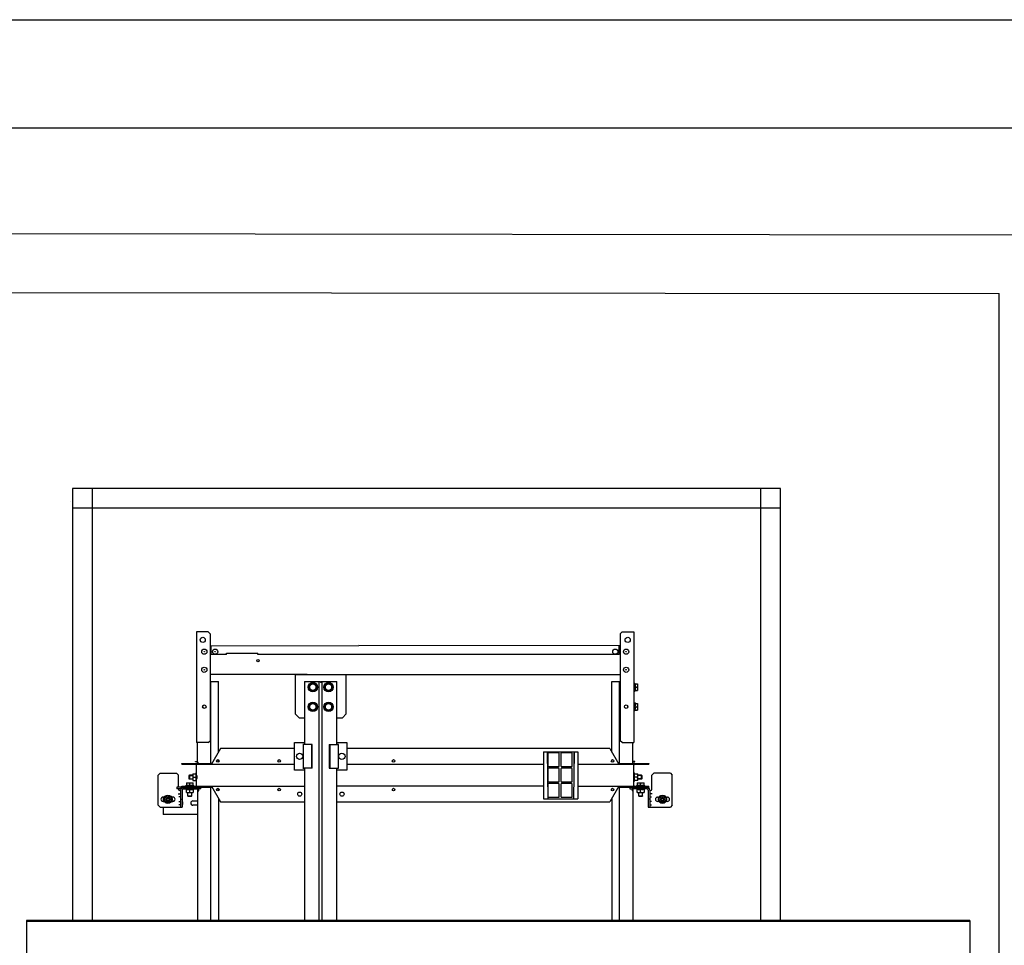
# Model space of a CAD drawing. Units: inches. Extents: x 372 to 6987, y 547 to 5225.
# Drawn here: x 5043 to 6045, y 4283 to 5225 of the extents above; entities that cross this region are included whole.
import ezdxf

# ---------------------------------------------------------------- set-up
doc = ezdxf.new("R2010")
doc.units = ezdxf.units.IN
doc.header["$MEASUREMENT"] = 0

msp = doc.modelspace()

# ---------------------------------------------------------------- linework, layer by layer
at = {"color": 1}
for p, q in [((4848.37, 5007.71), (6099.44, 5006.34)), ((5049.87, 4307.99), (5049.87, 3374.39)), ((6009.87, 4307.99), (5049.87, 4307.99)), ((6009.87, 4307.99), (6009.87, 3387.39)), ((6009.87, 4307.19), (5049.87, 4307.19))]:
    msp.add_line(p, q, dxfattribs=at)
at = {"color": 5}
for p in [(4907.47, 4947.71), (6039.46, 1387.51)]:
    msp.add_line(p, (6039.44, 4946.34), dxfattribs=at)
at = {"color": 3}
for p, q in [((5816.93, 4747.99), (5096.81, 4747.99)), ((5096.81, 4747.99), (5096.81, 4307.99)), ((5116.81, 4747.99), (5116.81, 4307.99)), ((5796.93, 4307.99), (5796.93, 4747.99)), ((5816.93, 4307.99), (5816.93, 4747.99)), ((5816.93, 4727.99), (5096.81, 4727.99))]:
    msp.add_line(p, q, dxfattribs=at)
at = {"color": 7, "linetype": 'Continuous'}
for p, q in [((5095.07, 4734.39), (5094.99, 4734.39)), ((5236.8, 4586.59), (5237.8, 4586.59)), ((5654, 4586.59), (5653, 4586.59)), ((5335.4, 4558.59), (5236.8, 4558.59)), ((5375.29, 4558.59), (5654, 4558.59)), ((5341.29, 4549.51), (5337.89, 4547.55)), ((5344.69, 4547.55), (5341.29, 4549.51)), ((5357.29, 4549.51), (5353.89, 4547.55)), ((5360.69, 4547.55), (5357.29, 4549.51)), ((5668, 4549.79), (5668.4, 4549.79)), ((5668.4, 4549.79), (5669.2, 4548.99)), ((5668.4, 4549.79), (5668.4, 4541.39)), ((5668.67, 4548.99), (5671.48, 4548.99)), ((5671.48, 4548.99), (5671.48, 4542.19)), ((5337.89, 4547.55), (5337.89, 4543.62)), ((5337.89, 4543.62), (5341.29, 4541.66)), ((5341.29, 4541.66), (5344.69, 4543.62)), ((5344.69, 4543.62), (5344.69, 4547.55)), ((5353.89, 4547.55), (5353.89, 4543.62)), ((5353.89, 4543.62), (5357.29, 4541.66)), ((5357.29, 4541.66), (5360.69, 4543.62)), ((5360.69, 4543.62), (5360.69, 4547.55)), ((5668, 4541.39), (5668.4, 4541.39)), ((5668.4, 4541.39), (5669.2, 4542.19)), ((5668.67, 4545.59), (5671.17, 4545.59)), ((5668.67, 4542.19), (5671.48, 4542.19)), ((5341.29, 4529.51), (5337.89, 4527.55)), ((5344.69, 4527.55), (5341.29, 4529.51)), ((5357.29, 4529.51), (5353.89, 4527.55)), ((5360.69, 4527.55), (5357.29, 4529.51)), ((5668, 4529.99), (5668.4, 4529.99)), ((5668.4, 4529.99), (5669.2, 4529.19)), ((5668.4, 4529.99), (5668.4, 4521.59)), ((5668.67, 4529.19), (5671.48, 4529.19)), ((5671.48, 4529.19), (5671.48, 4522.39)), ((5229.09, 4525.79), (5229, 4525.79)), ((5229.4, 4524.66), (5229.4, 4526.91)), ((5337.89, 4527.55), (5337.89, 4523.62)), ((5337.89, 4523.62), (5341.29, 4521.66)), ((5341.29, 4521.66), (5344.69, 4523.62)), ((5344.69, 4523.62), (5344.69, 4527.55)), ((5353.89, 4527.55), (5353.89, 4523.62)), ((5353.89, 4523.62), (5357.29, 4521.66)), ((5357.29, 4521.66), (5360.69, 4523.62)), ((5360.69, 4523.62), (5360.69, 4527.55)), ((5661.4, 4526.91), (5661.4, 4524.66)), ((5661.7, 4525.79), (5661.8, 4525.79)), ((5668, 4521.59), (5668.4, 4521.59)), ((5668.4, 4521.59), (5669.2, 4522.39)), ((5668.67, 4525.79), (5671.17, 4525.79)), ((5668.67, 4522.39), (5671.48, 4522.39)), ((5322.59, 4461.19), (5322.59, 4489.19)), ((5322.59, 4489.19), (5332.79, 4489.19)), ((5365.79, 4489.19), (5375.99, 4489.19)), ((5375.99, 4489.19), (5375.99, 4461.19)), ((5331.19, 4487.19), (5331.19, 4487.19)), ((5340.59, 4487.19), (5331.19, 4487.19)), ((5332.79, 4487.19), (5331.19, 4487.19)), ((5331.59, 4463.19), (5331.59, 4487.19)), ((5340.09, 4463.19), (5340.09, 4487.19)), ((5357.99, 4487.19), (5367.39, 4487.19)), ((5358.49, 4487.19), (5358.49, 4463.19)), ((5367.39, 4487.19), (5365.79, 4487.19)), ((5366.99, 4487.19), (5366.99, 4463.19)), ((5367.39, 4487.19), (5367.39, 4487.19)), ((5576, 4479.99), (5576, 4431.99)), ((5576, 4479.99), (5610.8, 4479.99)), ((5579.8, 4479.99), (5580.2, 4431.99)), ((5580, 4478.46), (5579.81, 4478.29)), ((5580, 4478.46), (5580, 4455.99)), ((5591.2, 4478.79), (5581.2, 4478.79)), ((5604.4, 4478.79), (5594.4, 4478.79)), ((5607, 4479.99), (5606.6, 4431.99)), ((5606.8, 4478.46), (5606.98, 4478.29)), ((5606.8, 4478.46), (5606.8, 4455.99)), ((5610.8, 4479.99), (5610.8, 4431.99)), ((5221.8, 4469.59), (5221.8, 4469.99)), ((5221.8, 4469.99), (5223.4, 4469.99)), ((5223.4, 4469.59), (5221.8, 4469.59)), ((5223.8, 4467.99), (5223.8, 4469.19)), ((5224.2, 4469.19), (5224.2, 4467.99)), ((5239.12, 4468.79), (5238.2, 4467.99)), ((5245.4, 4469.59), (5245.4, 4471.58)), ((5422.3, 4469.95), (5422.3, 4471.23)), ((5580.4, 4477.99), (5580.4, 4465.59)), ((5592, 4465.59), (5592, 4477.99)), ((5593.6, 4477.99), (5593.6, 4465.59)), ((5605.2, 4465.59), (5605.2, 4477.99)), ((5645.4, 4469.59), (5645.4, 4471.58)), ((5651.67, 4468.79), (5652.6, 4467.99)), ((5666.6, 4469.19), (5666.6, 4467.99)), ((5667, 4467.99), (5667, 4469.19)), ((5669, 4469.99), (5667.4, 4469.99)), ((5667.4, 4469.59), (5669, 4469.59)), ((5669, 4469.59), (5669, 4469.99)), ((5207.8, 4467.19), (5207.8, 4467.99)), ((5207.8, 4467.99), (5238.2, 4467.99)), ((5215.4, 4467.99), (5215.4, 4467.19)), ((5222.15, 4457.39), (5222.6, 4458.35)), ((5222.6, 4458.35), (5222.6, 4449.63)), ((5222.6, 4458.35), (5223, 4458.35)), ((5238.2, 4467.19), (5238.2, 4467.99)), ((5332.79, 4461.19), (5322.59, 4461.19)), ((5331.19, 4463.19), (5331.19, 4463.18)), ((5340.59, 4463.19), (5331.19, 4463.19)), ((5331.19, 4463.18), (5332.79, 4463.18)), ((5357.99, 4463.19), (5367.39, 4463.19)), ((5365.79, 4463.18), (5367.39, 4463.18)), ((5375.99, 4461.19), (5365.79, 4461.19)), ((5367.39, 4463.18), (5367.39, 4463.19)), ((5580.4, 4462.39), (5580.4, 4449.99)), ((5581.2, 4464.79), (5591.2, 4464.79)), ((5591.2, 4463.19), (5581.2, 4463.19)), ((5592, 4449.99), (5592, 4462.39)), ((5593.6, 4462.39), (5593.6, 4449.99)), ((5594.4, 4464.79), (5604.4, 4464.79)), ((5604.4, 4463.19), (5594.4, 4463.19)), ((5605.2, 4449.99), (5605.2, 4462.39)), ((5652.6, 4467.19), (5652.6, 4467.99)), ((5652.6, 4467.99), (5683, 4467.99)), ((5668.2, 4458.35), (5667.8, 4458.35)), ((5668.64, 4457.39), (5668.2, 4458.35)), ((5668.2, 4458.35), (5668.2, 4449.63)), ((5675.4, 4467.99), (5675.4, 4467.19)), ((5683, 4467.99), (5683, 4467.19)), ((5185.8, 4457.99), (5183.8, 4455.99)), ((5183.8, 4425.59), (5183.8, 4455.99)), ((5185.8, 4457.99), (5202.6, 4457.99)), ((5204.6, 4455.99), (5202.6, 4457.99)), ((5204.6, 4443.99), (5204.6, 4455.99)), ((5212.6, 4448.27), (5212.6, 4445.46)), ((5212.6, 4448.27), (5219.4, 4448.27)), ((5215.6, 4455.99), (5215.2, 4455.59)), ((5215.2, 4455.59), (5215.2, 4452.39)), ((5215.6, 4451.99), (5215.2, 4452.39)), ((5215.6, 4455.99), (5215.6, 4451.99)), ((5219, 4455.99), (5215.6, 4455.99)), ((5219, 4451.99), (5215.6, 4451.99)), ((5219, 4457.39), (5219, 4450.59)), ((5219, 4457.39), (5222.39, 4457.39)), ((5219, 4450.59), (5222.39, 4450.59)), ((5219.3, 4453.99), (5222.39, 4453.99)), ((5219.4, 4445.46), (5219.4, 4448.27)), ((5222.15, 4450.58), (5222.6, 4449.63)), ((5222.6, 4449.63), (5223, 4449.63)), ((5223, 4456.04), (5223, 4452.23)), ((5581.2, 4449.19), (5591.2, 4449.19)), ((5594.4, 4449.19), (5604.4, 4449.19)), ((5667.8, 4456.04), (5667.8, 4452.23)), ((5668.2, 4449.63), (5667.8, 4449.63)), ((5668.64, 4450.58), (5668.2, 4449.63)), ((5668.4, 4457.39), (5671.8, 4457.39)), ((5671.49, 4453.99), (5668.4, 4453.99)), ((5671.8, 4450.59), (5668.4, 4450.59)), ((5671.4, 4448.27), (5671.4, 4445.46)), ((5671.4, 4448.27), (5678.2, 4448.27)), ((5671.8, 4450.59), (5671.8, 4457.39)), ((5675.6, 4455.99), (5671.8, 4455.99)), ((5675.6, 4451.99), (5671.8, 4451.99)), ((5675.6, 4455.99), (5676, 4455.59)), ((5675.6, 4451.99), (5675.6, 4455.99)), ((5675.6, 4451.99), (5676, 4452.39)), ((5676, 4455.59), (5676, 4452.39)), ((5678.2, 4445.46), (5678.2, 4448.27)), ((5686.2, 4455.99), (5688.2, 4457.99)), ((5686.2, 4441.79), (5686.2, 4455.99)), ((5705, 4457.99), (5688.2, 4457.99)), ((5705, 4457.99), (5707, 4455.99)), ((5707, 4425.59), (5707, 4455.99)), ((5203, 4443.99), (5203, 4441.99)), ((5206.83, 4441.99), (5203, 4441.99)), ((5204.6, 4441.79), (5204.6, 4441.99)), ((5206.6, 4440.39), (5206, 4440.39)), ((5206.6, 4440.79), (5206.6, 4423.59)), ((5207, 4443.99), (5207, 4442.33)), ((5207.8, 4443.99), (5207.8, 4444.79)), ((5207.8, 4443.99), (5238.2, 4443.99)), ((5208.2, 4440.79), (5208.2, 4423.59)), ((5208.74, 4441.99), (5223.79, 4441.99)), ((5209.8, 4442.39), (5223, 4442.39)), ((5212.59, 4441.54), (5211.64, 4441.99)), ((5211.8, 4445.19), (5212.6, 4445.99)), ((5211.8, 4444.79), (5211.8, 4445.19)), ((5211.8, 4445.19), (5220.2, 4445.19)), ((5212.6, 4438.39), (5212.6, 4441.78)), ((5212.6, 4438.39), (5219.4, 4438.39)), ((5214, 4434.99), (5214, 4438.39)), ((5215.4, 4443.99), (5215.4, 4444.79)), ((5216, 4445.46), (5216, 4447.96)), ((5216, 4438.69), (5216, 4441.78)), ((5218, 4434.99), (5218, 4438.39)), ((5219, 4442.39), (5219, 4441.99)), ((5220.2, 4445.19), (5219.4, 4445.99)), ((5219.4, 4441.54), (5220.36, 4441.99)), ((5219.4, 4441.78), (5219.4, 4438.39)), ((5220.2, 4444.79), (5220.2, 4445.19)), ((5221, 4442.39), (5221, 4443.99)), ((5223, 4443.99), (5223, 4441.99)), ((5224.2, 4439.99), (5225.2, 4439.99)), ((5225.2, 4439.99), (5225.2, 4443.99)), ((5227.39, 4441.99), (5225.2, 4441.99)), ((5227.39, 4441.99), (5227.39, 4443.99)), ((5238.2, 4444.79), (5238.2, 4443.99)), ((5239.12, 4443.19), (5238.2, 4443.99)), ((5245.4, 4440.39), (5245.4, 4442.38)), ((5580.4, 4446.79), (5580.4, 4434.39)), ((5591.2, 4447.59), (5581.2, 4447.59)), ((5592, 4434.39), (5592, 4446.79)), ((5593.6, 4446.79), (5593.6, 4434.39)), ((5604.4, 4447.59), (5594.4, 4447.59)), ((5605.2, 4434.39), (5605.2, 4446.79)), ((5645.4, 4440.39), (5645.4, 4442.38)), ((5651.67, 4443.19), (5652.6, 4443.99)), ((5652.6, 4444.79), (5652.6, 4443.99)), ((5652.6, 4443.99), (5683, 4443.99)), ((5663.8, 4443.99), (5663.8, 4441.99)), ((5663.8, 4441.99), (5666, 4441.99)), ((5666, 4443.99), (5666, 4439.99)), ((5667, 4439.99), (5666, 4439.99)), ((5667.8, 4442.39), (5667.8, 4443.99)), ((5667.8, 4442.39), (5681, 4442.39)), ((5669.8, 4442.39), (5669.8, 4443.99)), ((5670.44, 4441.99), (5670.44, 4442.39)), ((5671.39, 4441.54), (5670.44, 4441.99)), ((5670.44, 4441.99), (5679.16, 4441.99)), ((5670.6, 4445.19), (5671.4, 4445.99)), ((5670.6, 4444.79), (5670.6, 4445.19)), ((5670.6, 4445.19), (5679, 4445.19)), ((5671.4, 4438.39), (5671.4, 4441.78)), ((5671.4, 4438.39), (5678.2, 4438.39)), ((5672.8, 4434.99), (5672.8, 4438.39)), ((5674.8, 4445.46), (5674.8, 4447.96)), ((5674.8, 4438.69), (5674.8, 4441.78)), ((5675.4, 4443.99), (5675.4, 4444.79)), ((5676.8, 4434.99), (5676.8, 4438.39)), ((5679, 4445.19), (5678.2, 4445.99)), ((5678.2, 4441.54), (5679.16, 4441.99)), ((5678.2, 4441.78), (5678.2, 4438.39)), ((5679, 4444.79), (5679, 4445.19)), ((5679.16, 4441.99), (5679.16, 4442.39)), ((5682.6, 4440.79), (5682.6, 4423.59)), ((5683, 4443.99), (5683, 4444.79)), ((5684.2, 4440.79), (5684.2, 4423.59)), ((5684.2, 4440.39), (5684.8, 4440.39)), ((5190.22, 4433.79), (5188.8, 4433.79)), ((5188.8, 4429.39), (5190.22, 4429.39)), ((5189, 4433.79), (5189, 4429.39)), ((5189.87, 4431.59), (5191.83, 4434.99)), ((5191.83, 4428.19), (5189.87, 4431.59)), ((5191.83, 4434.99), (5195.76, 4434.99)), ((5195.76, 4428.19), (5191.83, 4428.19)), ((5195.76, 4434.99), (5197.72, 4431.59)), ((5197.72, 4431.59), (5195.76, 4428.19)), ((5198.8, 4433.79), (5197.37, 4433.79)), ((5197.37, 4429.39), (5198.8, 4429.39)), ((5197.59, 4429.79), (5200.06, 4429.79)), ((5204.36, 4437.19), (5206.2, 4437.19)), ((5206.2, 4433.99), (5204.93, 4433.99)), ((5204.93, 4429.19), (5206.2, 4429.19)), ((5206.6, 4431.59), (5208.2, 4431.59)), ((5214.2, 4434.79), (5214, 4434.99)), ((5214, 4434.99), (5218, 4434.99)), ((5214.2, 4434.79), (5217.8, 4434.79)), ((5217.8, 4434.79), (5218, 4434.99)), ((5219.2, 4429.79), (5223.8, 4429.79)), ((5576, 4431.99), (5610.8, 4431.99)), ((5581.2, 4433.59), (5591.2, 4433.59)), ((5594.4, 4433.59), (5604.4, 4433.59)), ((5673, 4434.79), (5672.8, 4434.99)), ((5672.8, 4434.99), (5676.8, 4434.99)), ((5673, 4434.79), (5676.6, 4434.79)), ((5676.8, 4434.99), (5676.6, 4434.79)), ((5684.2, 4431.59), (5682.6, 4431.59)), ((5686.43, 4437.19), (5684.6, 4437.19)), ((5684.6, 4433.99), (5685.86, 4433.99)), ((5685.86, 4429.19), (5684.6, 4429.19)), ((5692, 4433.79), (5693.42, 4433.79)), ((5693.42, 4429.39), (5692, 4429.39)), ((5693.07, 4431.59), (5695.03, 4434.99)), ((5695.03, 4428.19), (5693.07, 4431.59)), ((5695.03, 4434.99), (5698.96, 4434.99)), ((5698.96, 4428.19), (5695.03, 4428.19)), ((5698.96, 4434.99), (5700.92, 4431.59)), ((5700.92, 4431.59), (5698.96, 4428.19)), ((5700.57, 4433.79), (5702, 4433.79)), ((5702, 4429.39), (5700.57, 4429.39)), ((5183.8, 4425.59), (5185.8, 4423.59)), ((5185.8, 4423.59), (5208.2, 4423.59)), ((5189, 4423.59), (5189, 4415.99)), ((5206.2, 4425.99), (5204.93, 4425.99)), ((5223.8, 4425.39), (5219.2, 4425.39)), ((5682.6, 4423.59), (5705, 4423.59)), ((5684.6, 4425.99), (5685.86, 4425.99)), ((5707, 4425.59), (5705, 4423.59)), ((5223.8, 4415.99), (5189, 4415.99))]:
    msp.add_line(p, q, dxfattribs=at)
at = {"color": 3, "linetype": 'Continuous'}
for p, q in [((5222.8, 4601.99), (5222.8, 4489.19)), ((5234.8, 4601.99), (5222.8, 4601.99)), ((5236.8, 4599.99), (5234.8, 4601.99)), ((5236.8, 4599.99), (5236.8, 4491.19)), ((5654, 4599.99), (5656, 4601.99)), ((5654, 4599.99), (5654, 4491.19)), ((5656, 4601.99), (5668, 4601.99)), ((5668, 4601.99), (5668, 4489.19)), ((5236.8, 4587.79), (5388.1, 4588.14)), ((5237.8, 4578.99), (5237.8, 4587.79)), ((5253.4, 4578.99), (5237.8, 4578.99)), ((5253.4, 4578.99), (5253.4, 4580.19)), ((5253.4, 4580.19), (5285.4, 4580.19)), ((5285.4, 4578.99), (5285.4, 4580.19)), ((5390.82, 4578.99), (5285.4, 4578.99)), ((5654, 4587.79), (5388.1, 4588.14)), ((5653, 4578.99), (5390.82, 4578.99)), ((5653, 4578.99), (5653, 4587.79)), ((5323.29, 4558.59), (5375.29, 4558.59)), ((5323.29, 4558.59), (5323.29, 4518.59)), ((5375.29, 4518.59), (5375.29, 4558.59)), ((5323.29, 4518.59), (5327.29, 4514.59)), ((5371.29, 4514.59), (5375.29, 4518.59)), ((5327.29, 4514.59), (5332.79, 4514.59)), ((5365.79, 4514.59), (5371.29, 4514.59)), ((5234.8, 4489.19), (5222.8, 4489.19)), ((5234.8, 4489.19), (5236.8, 4491.19)), ((5656, 4489.19), (5654, 4491.19)), ((5656, 4489.19), (5668, 4489.19)), ((5247.43, 4483.19), (5238.2, 4467.19)), ((5322.7, 4483.19), (5247.43, 4483.19)), ((5340.59, 4463.19), (5340.59, 4487.19)), ((5357.99, 4487.19), (5357.99, 4463.19)), ((5643.36, 4483.19), (5375.99, 4483.19)), ((5643.36, 4483.19), (5652.6, 4467.19)), ((5207.8, 4467.19), (5322.59, 4467.19)), ((5223, 4456.04), (5223, 4466.39)), ((5375.99, 4467.19), (5576, 4467.19)), ((5610.8, 4467.19), (5683, 4467.19)), ((5667.8, 4456.04), (5667.8, 4466.39)), ((5223, 4445.59), (5223, 4451.94)), ((5667.8, 4445.59), (5667.8, 4451.94)), ((5207.8, 4443.99), (5203, 4443.99)), ((5207.8, 4444.79), (5332.79, 4444.79)), ((5224.2, 4439.99), (5224.2, 4443.99)), ((5238.2, 4444.79), (5247.43, 4428.79)), ((5576, 4444.79), (5365.79, 4444.79)), ((5610.8, 4444.79), (5683, 4444.79)), ((5652.6, 4444.79), (5643.36, 4428.79)), ((5667, 4443.99), (5667, 4439.99)), ((5247.43, 4428.79), (5332.79, 4428.79)), ((5365.79, 4428.79), (5643.36, 4428.79))]:
    msp.add_line(p, q, dxfattribs=at)
at = {"color": 4, "linetype": 'Continuous'}
for p, q in [((5236.82, 4551.59), (5245.4, 4551.59)), ((5237.4, 4467.99), (5237.4, 4551.59)), ((5245.4, 4479.66), (5245.4, 4551.59)), ((5332.79, 4551.59), (5348.89, 4551.59)), ((5332.79, 4551.59), (5332.79, 4487.19)), ((5347.71, 4307.99), (5347.71, 4551.59)), ((5348.89, 4551.59), (5348.89, 4550.59)), ((5349.69, 4550.59), (5348.89, 4550.59)), ((5349.69, 4551.59), (5349.69, 4550.59)), ((5349.69, 4551.59), (5350.87, 4551.59)), ((5350.87, 4307.99), (5350.87, 4551.59)), ((5351.02, 4551.59), (5365.79, 4551.59)), ((5365.79, 4487.19), (5365.79, 4551.59)), ((5645.4, 4551.59), (5653.98, 4551.59)), ((5645.4, 4479.66), (5645.4, 4551.59)), ((5653.4, 4467.99), (5653.4, 4551.59)), ((5223.8, 4469.88), (5223.8, 4489.19)), ((5667, 4469.88), (5667, 4489.19)), ((5332.79, 4463.19), (5332.79, 4307.99)), ((5365.79, 4307.99), (5365.79, 4463.19)), ((5223.8, 4443.99), (5223.8, 4307.99)), ((5237.4, 4307.99), (5237.4, 4443.99)), ((5653.4, 4307.99), (5653.4, 4443.99)), ((5667, 4439.99), (5667, 4307.99)), ((5245.4, 4432.32), (5245.4, 4307.99)), ((5645.4, 4432.32), (5645.4, 4307.99))]:
    msp.add_line(p, q, dxfattribs=at)
at = {"color": 2, "linetype": 'Continuous'}
for p, q in [((5215.6, 4455.79), (5219, 4455.79)), ((5215.6, 4452.19), (5219, 4452.19)), ((5223, 4455.79), (5223.01, 4455.79)), ((5223, 4452.19), (5223.01, 4452.19)), ((5667.8, 4455.79), (5667.78, 4455.79)), ((5667.8, 4452.19), (5667.78, 4452.19)), ((5675.6, 4455.79), (5671.8, 4455.79)), ((5675.6, 4452.19), (5671.8, 4452.19))]:
    msp.add_line(p, q, dxfattribs=at)
at = {"color": 5}
for points in [[(372.07, 546.97), (372.07, 5225.27), (6987.47, 5225.27), (6987.47, 546.97)], [(482.07, 656.97), (482.07, 5115.27), (6877.47, 5115.27), (6877.47, 656.97)]]:
    msp.add_lwpolyline(points, close=True, dxfattribs=at)
at = {"color": 3, "linetype": 'Continuous'}
for centre, radius in [((5229.2, 4593.79), 2.64), ((5661.6, 4593.79), 2.64), ((5230.8, 4525.79), 1.8), ((5660, 4525.79), 1.8), ((5244.6, 4470.59), 1.28), ((5307, 4470.59), 1.28), ((5423.4, 4470.59), 1.28), ((5646.2, 4470.59), 1.28), ((5244.6, 4441.39), 1.28), ((5307, 4441.39), 1.28), ((5327.9, 4436.79), 2.1), ((5370.9, 4436.79), 2.1), ((5423.4, 4441.39), 1.28), ((5646.2, 4441.39), 1.28)]:
    msp.add_circle(centre, radius, dxfattribs=at)
at = {"color": 7, "linetype": 'Continuous'}
for centre, radius in [((5230.8, 4581.79), 2.66), ((5230.8, 4581.79), 0.3), ((5241.8, 4581.79), 2.66), ((5241.8, 4581.79), 0.3), ((5649, 4581.79), 2.66), ((5660, 4581.79), 2.66), ((5660, 4581.79), 0.3), ((5285.4, 4572.59), 1.28), ((5230.8, 4563.39), 2.66), ((5230.8, 4563.39), 0.3), ((5660, 4563.39), 2.66), ((5660, 4563.39), 0.3), ((5341.29, 4545.59), 4.8), ((5341.29, 4545.59), 4.2), ((5341.29, 4545.59), 3.4), ((5357.29, 4545.59), 4.8), ((5357.29, 4545.59), 4.2), ((5357.29, 4545.59), 3.4), ((5341.29, 4525.59), 4.8), ((5341.29, 4525.59), 4.2), ((5341.29, 4525.59), 3.4), ((5357.29, 4525.59), 4.8), ((5357.29, 4525.59), 4.2), ((5357.29, 4525.59), 3.4), ((5327.79, 4475.19), 3.2), ((5370.79, 4475.19), 3.2), ((5193.8, 4431.59), 4.2), ((5193.8, 4431.59), 3.4), ((5193.8, 4431.59), 2), ((5193.8, 4431.59), 1.8), ((5193.8, 4431.59), 1.6), ((5193.8, 4431.59), 1.2), ((5697, 4431.59), 4.2), ((5697, 4431.59), 3.4), ((5697, 4431.59), 2), ((5697, 4431.59), 1.8), ((5697, 4431.59), 1.6), ((5697, 4431.59), 1.2)]:
    msp.add_circle(centre, radius, dxfattribs=at)
for centre, radius, start, end in [((5581.2, 4477.99), 0.8, 90, 180), ((5591.2, 4477.99), 0.8, 0, 90), ((5594.4, 4477.99), 0.8, 90, 180), ((5604.4, 4477.99), 0.8, 0, 90), ((5223.4, 4469.19), 0.8, 0, 90), ((5223.4, 4469.19), 0.4, 0, 90), ((5667.4, 4469.19), 0.8, 90, 180), ((5667.4, 4469.19), 0.4, 90, 180), ((5581.2, 4465.59), 0.8, 180, 270), ((5581.2, 4462.39), 0.8, 90, 180), ((5591.2, 4465.59), 0.8, 270, 0), ((5591.2, 4462.39), 0.8, 0, 90), ((5594.4, 4465.59), 0.8, 180, 270), ((5594.4, 4462.39), 0.8, 90, 180), ((5604.4, 4465.59), 0.8, 270, 0), ((5604.4, 4462.39), 0.8, 0, 90), ((5223.45, 4455.69), 4.45, 176.13538, 179.99131), ((5223.45, 4452.29), 4.45, 180.00869, 183.86462), ((5581.2, 4449.99), 0.8, 180, 270), ((5591.2, 4449.99), 0.8, 270, 0), ((5594.4, 4449.99), 0.8, 180, 270), ((5604.4, 4449.99), 0.8, 270, 0), ((5667.34, 4455.69), 4.45, 0.00869, 3.86462), ((5667.34, 4452.29), 4.45, 356.13538, 359.99131), ((5206, 4441.79), 1.4, 180, 270), ((5209.8, 4440.79), 3.2, 90, 180), ((5209.8, 4440.79), 1.6, 90, 180), ((5214.3, 4442.84), 4.45, 266.13538, 269.99131), ((5217.69, 4442.84), 4.45, 270.00869, 273.86462), ((5581.2, 4446.79), 0.8, 90, 180), ((5591.2, 4446.79), 0.8, 0, 90), ((5594.4, 4446.79), 0.8, 90, 180), ((5604.4, 4446.79), 0.8, 0, 90), ((5673.1, 4442.84), 4.45, 266.13538, 269.99131), ((5676.49, 4442.84), 4.45, 270.00869, 273.86462), ((5681, 4440.79), 3.2, 0, 90), ((5681, 4440.79), 1.6, 0, 90), ((5684.8, 4441.79), 1.4, 270, 0), ((5188.8, 4431.59), 2.2, 90, 270), ((5198.8, 4431.59), 2.2, 270, 90), ((5206.2, 4437.59), 0.4, 270, 359.99977), ((5206.2, 4433.59), 0.4, 0.00218, 90), ((5206.2, 4429.59), 0.4, 270, 0), ((5206.8, 4427.59), 2.2, 309.61981, 50.38019), ((5219.2, 4427.59), 2.2, 90, 270), ((5581.2, 4434.39), 0.8, 180, 270), ((5591.2, 4434.39), 0.8, 270, 0), ((5594.4, 4434.39), 0.8, 180, 270), ((5604.4, 4434.39), 0.8, 270, 0), ((5684.6, 4437.59), 0.4, 180.00023, 270), ((5684.6, 4433.59), 0.4, 90, 179.99782), ((5684.6, 4429.59), 0.4, 180, 270), ((5692, 4431.59), 2.2, 90, 270), ((5702, 4431.59), 2.2, 270, 90), ((5206.2, 4425.59), 0.4, 0.00218, 90), ((5684.6, 4425.59), 0.4, 90, 179.99782)]:
    msp.add_arc(centre, radius, start, end, dxfattribs=at)
at = {"color": 3, "linetype": 'Continuous'}
for centre, start, end in [((5222.2, 4466.39), 0, 72.50894), ((5668.6, 4466.39), 107.49106, 180), ((5222.2, 4445.59), 287.49106, 0), ((5668.6, 4445.59), 180, 270)]:
    msp.add_arc(centre, 0.8, start, end, dxfattribs=at)
at = {"color": 2, "linetype": 'Continuous'}
for centre in [(5193.8, 4431.59), (5697, 4431.59)]:
    msp.add_arc(centre, 1.7, 255, 195, dxfattribs=at)
at = {"color": 7, "linetype": 'Continuous'}
for points, start_tangent, end_tangent in [([(5668.67, 4548.99), (5668.82, 4548.72), (5668.94, 4548.44), (5669.05, 4548.16), (5669.13, 4547.87), (5669.18, 4547.58), (5669.2, 4547.29), (5669.18, 4546.99), (5669.13, 4546.7), (5669.05, 4546.41), (5668.94, 4546.13), (5668.82, 4545.86), (5668.67, 4545.59)], (0.5, -0.8660254), (-0.5, -0.8660254)), ([(5671.17, 4548.99), (5671.28, 4548.63), (5671.36, 4548.29), (5671.43, 4547.95), (5671.46, 4547.62), (5671.48, 4547.29)], (0.3162278, -0.9486833), (0, -1)), ([(5668.67, 4545.59), (5668.82, 4545.31), (5668.94, 4545.04), (5669.05, 4544.76), (5669.13, 4544.47), (5669.18, 4544.18), (5669.2, 4543.88), (5669.18, 4543.59), (5669.13, 4543.3), (5669.05, 4543.01), (5668.94, 4542.73), (5668.82, 4542.46), (5668.67, 4542.19)], (0.5, -0.8660254), (-0.5, -0.8660254)), ([(5671.48, 4547.29), (5671.46, 4546.95), (5671.43, 4546.62), (5671.36, 4546.28), (5671.28, 4545.94), (5671.17, 4545.59)], (0, -1), (-0.3162278, -0.9486833)), ([(5671.17, 4545.59), (5671.28, 4545.23), (5671.36, 4544.89), (5671.43, 4544.55), (5671.46, 4544.22), (5671.48, 4543.89)], (0.3162278, -0.9486833), (0, -1)), ([(5671.48, 4543.89), (5671.46, 4543.55), (5671.43, 4543.22), (5671.36, 4542.88), (5671.28, 4542.54), (5671.17, 4542.19)], (0, -1), (-0.3162278, -0.9486833)), ([(5668.67, 4529.19), (5668.82, 4528.92), (5668.94, 4528.64), (5669.05, 4528.36), (5669.13, 4528.07), (5669.18, 4527.78), (5669.2, 4527.49), (5669.18, 4527.19), (5669.13, 4526.9), (5669.05, 4526.61), (5668.94, 4526.33), (5668.82, 4526.06), (5668.67, 4525.79)], (0.5, -0.8660254), (-0.5, -0.8660254)), ([(5671.17, 4529.19), (5671.28, 4528.83), (5671.36, 4528.49), (5671.43, 4528.15), (5671.46, 4527.82), (5671.48, 4527.49)], (0.3162278, -0.9486833), (0, -1)), ([(5229.09, 4525.79), (5229.2, 4526.14), (5229.28, 4526.48), (5229.35, 4526.82), (5229.35, 4526.85)], (0.3162278, 0.9486833), (0.139245, 0.990258)), ([(5229.35, 4524.72), (5229.35, 4524.75), (5229.28, 4525.09), (5229.2, 4525.43), (5229.09, 4525.79)], (-0.1392454, 0.9902579), (-0.3162278, 0.9486833)), ([(5661.44, 4526.85), (5661.44, 4526.82), (5661.51, 4526.48), (5661.59, 4526.14), (5661.7, 4525.79)], (0.1392454, -0.9902579), (0.3162278, -0.9486833)), ([(5661.7, 4525.79), (5661.59, 4525.43), (5661.51, 4525.09), (5661.44, 4524.75), (5661.44, 4524.72)], (-0.3162278, -0.9486833), (-0.139245, -0.990258)), ([(5668.67, 4525.79), (5668.82, 4525.51), (5668.94, 4525.24), (5669.05, 4524.96), (5669.13, 4524.67), (5669.18, 4524.38), (5669.2, 4524.08), (5669.18, 4523.79), (5669.13, 4523.5), (5669.05, 4523.21), (5668.94, 4522.93), (5668.82, 4522.66), (5668.67, 4522.39)], (0.5, -0.8660254), (-0.5, -0.8660254)), ([(5671.48, 4527.49), (5671.46, 4527.15), (5671.43, 4526.82), (5671.36, 4526.48), (5671.28, 4526.14), (5671.17, 4525.79)], (0, -1), (-0.3162278, -0.9486833)), ([(5671.17, 4525.79), (5671.28, 4525.43), (5671.36, 4525.09), (5671.43, 4524.75), (5671.46, 4524.42), (5671.48, 4524.09)], (0.3162278, -0.9486833), (0, -1)), ([(5671.48, 4524.09), (5671.46, 4523.75), (5671.43, 4523.42), (5671.36, 4523.08), (5671.28, 4522.74), (5671.17, 4522.39)], (0, -1), (-0.3162278, -0.9486833)), ([(5212.6, 4447.96), (5212.95, 4448.07), (5213.29, 4448.16), (5213.63, 4448.22), (5213.96, 4448.25), (5214.3, 4448.27)], (0.9486833, 0.3162278), (1, 0)), ([(5214.3, 4448.27), (5214.63, 4448.25), (5214.96, 4448.22), (5215.3, 4448.16), (5215.64, 4448.07), (5216, 4447.96)], (1, 0), (0.9486833, -0.3162278)), ([(5216, 4447.96), (5216.35, 4448.07), (5216.69, 4448.16), (5217.03, 4448.22), (5217.36, 4448.25), (5217.7, 4448.27)], (0.9486833, 0.3162278), (1, 0)), ([(5217.7, 4448.27), (5218.03, 4448.25), (5218.36, 4448.22), (5218.7, 4448.16), (5219.04, 4448.07), (5219.4, 4447.96)], (1, 0), (0.9486833, -0.3162278)), ([(5219, 4455.69), (5219.01, 4455.35), (5219.04, 4455.02), (5219.11, 4454.68), (5219.19, 4454.34), (5219.3, 4453.99)], (0, -1), (0.3162278, -0.9486833)), ([(5219.3, 4453.99), (5219.19, 4453.63), (5219.11, 4453.29), (5219.04, 4452.95), (5219.01, 4452.62), (5219, 4452.29)], (-0.3162278, -0.9486833), (0, -1)), ([(5219.3, 4457.39), (5219.19, 4457.03), (5219.11, 4456.69), (5219.04, 4456.35), (5219.01, 4456.02), (5219.01, 4455.99)], (-0.3162278, -0.9486833), (-0.0672593, -0.9977355)), ([(5219.01, 4451.99), (5219.01, 4451.95), (5219.04, 4451.62), (5219.11, 4451.28), (5219.19, 4450.94), (5219.3, 4450.59)], (0.0672592, -0.9977355), (0.3162278, -0.9486833)), ([(5222.39, 4457.39), (5222.3, 4457), (5222.22, 4456.62), (5222.18, 4456.24), (5222.15, 4455.87), (5222.15, 4455.5), (5222.18, 4455.13), (5222.23, 4454.75), (5222.3, 4454.38), (5222.39, 4453.99)], (-0.2599663, -0.9656177), (0.2599663, -0.9656177)), ([(5222.39, 4453.99), (5222.3, 4453.6), (5222.23, 4453.22), (5222.18, 4452.85), (5222.15, 4452.47), (5222.15, 4452.1), (5222.18, 4451.73), (5222.22, 4451.35), (5222.3, 4450.98), (5222.39, 4450.59)], (-0.2599663, -0.9656177), (0.2599663, -0.9656177)), ([(5668.4, 4453.99), (5668.49, 4454.38), (5668.56, 4454.75), (5668.61, 4455.13), (5668.64, 4455.5), (5668.64, 4455.87), (5668.61, 4456.25), (5668.57, 4456.62), (5668.49, 4457), (5668.4, 4457.39)], (0.2599663, 0.9656177), (-0.2599663, 0.9656177)), ([(5668.4, 4450.59), (5668.49, 4450.98), (5668.57, 4451.35), (5668.61, 4451.73), (5668.64, 4452.1), (5668.64, 4452.47), (5668.61, 4452.85), (5668.56, 4453.22), (5668.49, 4453.6), (5668.4, 4453.99)], (0.2599663, 0.9656177), (-0.2599663, 0.9656177)), ([(5671.4, 4447.96), (5671.75, 4448.07), (5672.09, 4448.16), (5672.43, 4448.22), (5672.76, 4448.25), (5673.1, 4448.27)], (0.9486833, 0.3162278), (1, 0)), ([(5671.78, 4455.99), (5671.78, 4456.02), (5671.75, 4456.35), (5671.68, 4456.69), (5671.6, 4457.03), (5671.49, 4457.39)], (-0.0672592, 0.9977355), (-0.3162278, 0.9486833)), ([(5671.49, 4453.99), (5671.6, 4454.34), (5671.68, 4454.68), (5671.75, 4455.02), (5671.78, 4455.35), (5671.8, 4455.69)], (0.3162278, 0.9486833), (0, 1)), ([(5671.8, 4452.29), (5671.78, 4452.62), (5671.75, 4452.95), (5671.68, 4453.29), (5671.6, 4453.63), (5671.49, 4453.99)], (0, 1), (-0.3162278, 0.9486833)), ([(5671.49, 4450.59), (5671.6, 4450.94), (5671.68, 4451.28), (5671.75, 4451.62), (5671.78, 4451.95), (5671.78, 4451.99)], (0.3162278, 0.9486833), (0.0672593, 0.9977355)), ([(5673.1, 4448.27), (5673.43, 4448.25), (5673.76, 4448.22), (5674.1, 4448.16), (5674.44, 4448.07), (5674.8, 4447.96)], (1, 0), (0.9486833, -0.3162278)), ([(5674.8, 4447.96), (5675.15, 4448.07), (5675.49, 4448.16), (5675.83, 4448.22), (5676.16, 4448.25), (5676.5, 4448.27)], (0.9486833, 0.3162278), (1, 0)), ([(5676.5, 4448.27), (5676.83, 4448.25), (5677.16, 4448.22), (5677.5, 4448.16), (5677.84, 4448.07), (5678.2, 4447.96)], (1, 0), (0.9486833, -0.3162278)), ([(5212.6, 4445.46), (5212.87, 4445.61), (5213.14, 4445.73), (5213.42, 4445.84), (5213.71, 4445.92), (5214, 4445.97), (5214.29, 4445.99), (5214.59, 4445.97), (5214.88, 4445.92), (5215.17, 4445.84), (5215.45, 4445.73), (5215.72, 4445.61), (5216, 4445.46)], (0.8660254, 0.5), (0.8660254, -0.5)), ([(5212.6, 4441.78), (5212.99, 4441.69), (5213.36, 4441.62), (5213.74, 4441.57), (5214.11, 4441.54), (5214.48, 4441.54), (5214.85, 4441.57), (5215.23, 4441.62), (5215.61, 4441.69), (5216, 4441.78)], (0.9656177, -0.2599663), (0.9656177, 0.2599663)), ([(5212.6, 4438.69), (5212.95, 4438.58), (5213.29, 4438.5), (5213.63, 4438.44), (5213.96, 4438.4), (5214, 4438.4)], (0.9486833, -0.3162278), (0.9977355, -0.0672593)), ([(5214.3, 4438.39), (5214.63, 4438.4), (5214.96, 4438.44), (5215.3, 4438.5), (5215.64, 4438.58), (5216, 4438.69)], (1, 0), (0.9486833, 0.3162278)), ([(5216, 4445.46), (5216.27, 4445.61), (5216.54, 4445.73), (5216.82, 4445.84), (5217.11, 4445.92), (5217.4, 4445.97), (5217.7, 4445.99), (5217.99, 4445.97), (5218.28, 4445.92), (5218.57, 4445.84), (5218.85, 4445.73), (5219.12, 4445.61), (5219.4, 4445.46)], (0.8660254, 0.5), (0.8660254, -0.5)), ([(5216, 4441.78), (5216.38, 4441.69), (5216.76, 4441.62), (5217.14, 4441.57), (5217.51, 4441.54), (5217.88, 4441.54), (5218.25, 4441.57), (5218.63, 4441.62), (5219, 4441.69), (5219.4, 4441.78)], (0.9656177, -0.2599663), (0.9656177, 0.2599663)), ([(5216, 4438.69), (5216.35, 4438.58), (5216.69, 4438.5), (5217.03, 4438.44), (5217.36, 4438.4), (5217.7, 4438.39)], (0.9486833, -0.3162278), (1, 0)), ([(5217.99, 4438.4), (5218.03, 4438.4), (5218.36, 4438.44), (5218.7, 4438.5), (5219.04, 4438.58), (5219.4, 4438.69)], (0.9977355, 0.0672592), (0.9486833, 0.3162278)), ([(5671.4, 4445.46), (5671.67, 4445.61), (5671.94, 4445.73), (5672.22, 4445.84), (5672.51, 4445.92), (5672.8, 4445.97), (5673.09, 4445.99), (5673.39, 4445.97), (5673.68, 4445.92), (5673.97, 4445.84), (5674.25, 4445.73), (5674.52, 4445.61), (5674.8, 4445.46)], (0.8660254, 0.5), (0.8660254, -0.5)), ([(5671.4, 4441.78), (5671.79, 4441.69), (5672.16, 4441.62), (5672.54, 4441.57), (5672.91, 4441.54), (5673.28, 4441.54), (5673.65, 4441.57), (5674.03, 4441.62), (5674.41, 4441.69), (5674.8, 4441.78)], (0.9656177, -0.2599663), (0.9656177, 0.2599663)), ([(5671.4, 4438.69), (5671.75, 4438.58), (5672.09, 4438.5), (5672.43, 4438.44), (5672.76, 4438.4), (5672.8, 4438.4)], (0.9486833, -0.3162278), (0.9977355, -0.0672593)), ([(5673.1, 4438.39), (5673.43, 4438.4), (5673.76, 4438.44), (5674.1, 4438.5), (5674.44, 4438.58), (5674.8, 4438.69)], (1, 0), (0.9486833, 0.3162278)), ([(5674.8, 4445.46), (5675.07, 4445.61), (5675.34, 4445.73), (5675.62, 4445.84), (5675.91, 4445.92), (5676.2, 4445.97), (5676.5, 4445.99), (5676.79, 4445.97), (5677.08, 4445.92), (5677.37, 4445.84), (5677.65, 4445.73), (5677.92, 4445.61), (5678.2, 4445.46)], (0.8660254, 0.5), (0.8660254, -0.5)), ([(5674.8, 4441.78), (5675.18, 4441.69), (5675.56, 4441.62), (5675.94, 4441.57), (5676.31, 4441.54), (5676.68, 4441.54), (5677.05, 4441.57), (5677.43, 4441.62), (5677.8, 4441.69), (5678.2, 4441.78)], (0.9656177, -0.2599663), (0.9656177, 0.2599663)), ([(5674.8, 4438.69), (5675.15, 4438.58), (5675.49, 4438.5), (5675.83, 4438.44), (5676.16, 4438.4), (5676.5, 4438.39)], (0.9486833, -0.3162278), (1, 0)), ([(5676.79, 4438.4), (5676.83, 4438.4), (5677.16, 4438.44), (5677.5, 4438.5), (5677.84, 4438.58), (5678.2, 4438.69)], (0.9977355, 0.0672592), (0.9486833, 0.3162278))]:
    msp.add_spline(points, degree=3, dxfattribs=dict(at, start_tangent=start_tangent, end_tangent=end_tangent))
at = {"color": 3, "linetype": 'Continuous'}
for points, start_tangent, end_tangent in [([(5223, 4456.04), (5223, 4455.86)], (0, -1), (0.057487, -0.9983463)), ([(5223, 4455.86), (5223.02, 4455.65), (5223.06, 4455.07), (5223.09, 4454.37), (5223.09, 4453.62), (5223.06, 4452.92), (5223.02, 4452.34), (5223, 4451.94)], (0.057487, -0.9983463), (0, -1)), ([(5667.79, 4452.11), (5667.77, 4452.34), (5667.73, 4452.92), (5667.7, 4453.62), (5667.7, 4454.37), (5667.73, 4455.07), (5667.77, 4455.65), (5667.8, 4456.04)], (-0.0581873, 0.9983057), (0, 1)), ([(5667.8, 4451.94), (5667.79, 4452.11)], (0, 1), (-0.0581873, 0.9983057))]:
    msp.add_spline(points, degree=3, dxfattribs=dict(at, start_tangent=start_tangent, end_tangent=end_tangent))

doc.saveas('drawing.dxf')
